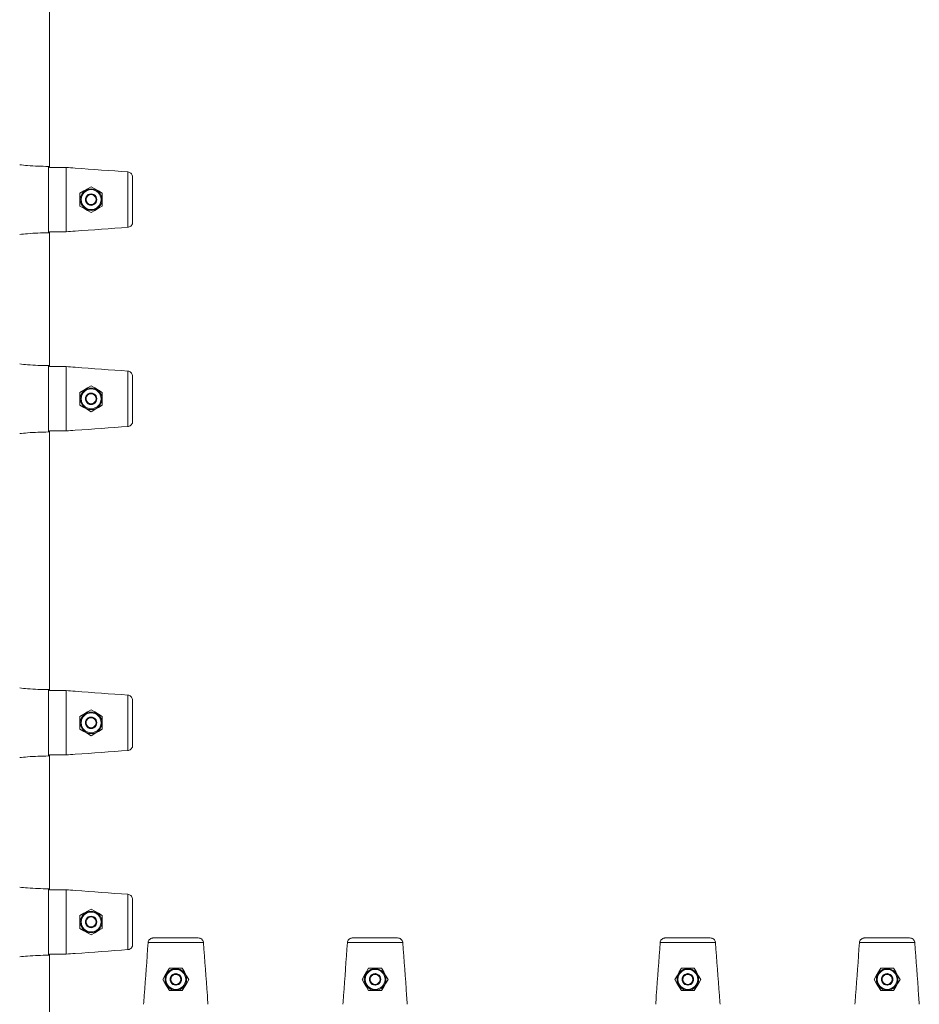
# Model space of a CAD drawing. Units: millimetres. Extents: x 7318 to 32871, y 5999 to 24990.
# Drawn here: x 11128 to 11669, y 20241 to 20834 of the extents above; entities that cross this region are included whole.
import ezdxf

# ---------------------------------------------------------------- set-up
doc = ezdxf.new("R2010")
doc.units = ezdxf.units.MM
doc.header["$LTSCALE"] = 75

msp = doc.modelspace()

# ---------------------------------------------------------------- linework, layer by layer
at = {"color": 7, "linetype": 'Continuous', "lineweight": 15}
for p, q in [((11145.75, 20901.5), (11145.75, 20745.03)), ((11145.75, 20745.66), (11145.05, 20745.66)), ((11155.75, 20745.03), (11145.75, 20745.03)), ((11155.75, 20706.3), (11155.75, 20745.03)), ((11195.75, 20739.18), (11195.75, 20712.16)), ((11164, 20721.77), (11164, 20729.56)), ((11177.5, 20729.56), (11177.5, 20721.77)), ((11145.05, 20705.67), (11145.75, 20705.67)), ((11145.75, 20706.3), (11155.75, 20706.3)), ((11145.75, 20706.3), (11145.75, 20625.03)), ((11145.75, 20625.66), (11145.05, 20625.66)), ((11155.75, 20625.03), (11145.75, 20625.03)), ((11155.75, 20586.3), (11155.75, 20625.03)), ((11195.75, 20619.18), (11195.75, 20592.16)), ((11164, 20601.77), (11164, 20609.56)), ((11177.5, 20609.56), (11177.5, 20601.77)), ((11145.05, 20585.67), (11145.75, 20585.67)), ((11145.75, 20586.3), (11155.75, 20586.3)), ((11145.75, 20586.3), (11145.75, 20429.83)), ((11145.75, 20430.46), (11145.05, 20430.46)), ((11155.75, 20429.83), (11145.75, 20429.83)), ((11155.75, 20391.1), (11155.75, 20429.83)), ((11195.75, 20423.97), (11195.75, 20396.96)), ((11164, 20406.57), (11164, 20414.36)), ((11177.5, 20414.36), (11177.5, 20406.57)), ((11145.05, 20390.47), (11145.75, 20390.47)), ((11145.75, 20391.1), (11155.75, 20391.1)), ((11145.75, 20391.1), (11145.75, 20309.83)), ((11145.75, 20310.46), (11145.05, 20310.46)), ((11155.75, 20309.83), (11145.75, 20309.83)), ((11155.75, 20271.1), (11155.75, 20309.83)), ((11195.75, 20303.98), (11195.75, 20276.96)), ((11164, 20286.57), (11164, 20294.36)), ((11177.5, 20294.36), (11177.5, 20286.57)), ((11208.24, 20280.87), (11235.26, 20280.87)), ((11328.24, 20280.87), (11355.26, 20280.87)), ((11516.54, 20280.87), (11543.56, 20280.87)), ((11636.54, 20280.87), (11663.56, 20280.87)), ((11145.05, 20270.47), (11145.75, 20270.47)), ((11145.75, 20271.1), (11155.75, 20271.1)), ((11145.75, 20271.1), (11145.75, 20230.87)), ((11217.86, 20262.62), (11225.65, 20262.62)), ((11337.86, 20262.62), (11345.65, 20262.62)), ((11526.16, 20262.62), (11533.95, 20262.62)), ((11646.16, 20262.62), (11653.95, 20262.62)), ((11225.65, 20249.12), (11217.86, 20249.12)), ((11345.65, 20249.12), (11337.86, 20249.12)), ((11533.95, 20249.12), (11526.16, 20249.12)), ((11653.95, 20249.12), (11646.16, 20249.12))]:
    msp.add_line(p, q, dxfattribs=at)
at = {"color": 8, "linetype": 'Continuous', "lineweight": 0}
for p, q in [((11145.05, 20745.66), (11145.05, 20705.67)), ((11192.96, 20709), (11192.96, 20742.33)), ((11145.05, 20625.66), (11145.05, 20585.67)), ((11192.96, 20589), (11192.96, 20622.33)), ((11145.05, 20430.46), (11145.05, 20390.47)), ((11192.96, 20393.8), (11192.96, 20427.13)), ((11145.05, 20310.46), (11145.05, 20270.47)), ((11192.96, 20273.8), (11192.96, 20307.13)), ((11238.42, 20278.07), (11205.09, 20278.07)), ((11358.42, 20278.07), (11325.09, 20278.07)), ((11546.72, 20278.07), (11513.39, 20278.07)), ((11666.72, 20278.07), (11633.39, 20278.07))]:
    msp.add_line(p, q, dxfattribs=at)
at = {"color": 7, "linetype": 'Continuous', "lineweight": 15, "flags": 128}
for points in [[(11164, 20729.56), (11166.32, 20730.9), (11168.58, 20732.2), (11170.75, 20733.46)], [(11170.75, 20733.46), (11172.97, 20732.18), (11175.22, 20730.88), (11177.5, 20729.56)], [(11170.75, 20717.87), (11168.58, 20719.13), (11166.32, 20720.43), (11164, 20721.77)], [(11177.5, 20721.77), (11175.22, 20720.45), (11172.97, 20719.15), (11170.75, 20717.87)], [(11164, 20609.56), (11166.32, 20610.9), (11168.58, 20612.2), (11170.75, 20613.46)], [(11170.75, 20613.46), (11172.97, 20612.18), (11175.22, 20610.88), (11177.5, 20609.56)], [(11170.75, 20597.87), (11168.58, 20599.13), (11166.32, 20600.43), (11164, 20601.77)], [(11177.5, 20601.77), (11175.22, 20600.45), (11172.97, 20599.15), (11170.75, 20597.87)], [(11164, 20414.36), (11166.32, 20415.7), (11168.58, 20417), (11170.75, 20418.26)], [(11170.75, 20418.26), (11172.97, 20416.98), (11175.22, 20415.68), (11177.5, 20414.36)], [(11170.75, 20402.67), (11168.58, 20403.93), (11166.32, 20405.23), (11164, 20406.57)], [(11177.5, 20406.57), (11175.22, 20405.25), (11172.97, 20403.95), (11170.75, 20402.67)], [(11164, 20294.36), (11166.32, 20295.7), (11168.58, 20297), (11170.75, 20298.26)], [(11170.75, 20298.26), (11172.97, 20296.98), (11175.22, 20295.68), (11177.5, 20294.36)], [(11170.75, 20282.67), (11168.58, 20283.93), (11166.32, 20285.23), (11164, 20286.57)], [(11177.5, 20286.57), (11175.22, 20285.25), (11172.97, 20283.95), (11170.75, 20282.67)], [(11213.96, 20255.87), (11215.24, 20258.08), (11216.54, 20260.33), (11217.86, 20262.62)], [(11225.65, 20262.62), (11226.97, 20260.33), (11228.27, 20258.08), (11229.55, 20255.87)], [(11333.96, 20255.87), (11335.24, 20258.08), (11336.54, 20260.33), (11337.86, 20262.62)], [(11345.65, 20262.62), (11346.97, 20260.33), (11348.27, 20258.08), (11349.55, 20255.87)], [(11522.26, 20255.87), (11523.54, 20258.08), (11524.84, 20260.33), (11526.16, 20262.62)], [(11533.95, 20262.62), (11535.27, 20260.33), (11536.57, 20258.08), (11537.85, 20255.87)], [(11642.26, 20255.87), (11643.54, 20258.08), (11644.84, 20260.33), (11646.16, 20262.62)], [(11653.95, 20262.62), (11655.27, 20260.33), (11656.57, 20258.08), (11657.85, 20255.87)], [(11217.86, 20249.12), (11216.52, 20251.44), (11215.22, 20253.69), (11213.96, 20255.87)], [(11229.55, 20255.87), (11228.29, 20253.69), (11226.99, 20251.44), (11225.65, 20249.12)], [(11337.86, 20249.12), (11336.52, 20251.44), (11335.22, 20253.69), (11333.96, 20255.87)], [(11349.55, 20255.87), (11348.29, 20253.69), (11346.99, 20251.44), (11345.65, 20249.12)], [(11526.16, 20249.12), (11524.82, 20251.44), (11523.52, 20253.69), (11522.26, 20255.87)], [(11537.85, 20255.87), (11536.59, 20253.69), (11535.29, 20251.44), (11533.95, 20249.12)], [(11646.16, 20249.12), (11644.82, 20251.44), (11643.52, 20253.69), (11642.26, 20255.87)], [(11657.85, 20255.87), (11656.59, 20253.69), (11655.29, 20251.44), (11653.95, 20249.12)]]:
    msp.add_lwpolyline(points, dxfattribs=at)
at = {"color": 7, "linetype": 'Continuous', "lineweight": 15}
for centre in [(11170.75, 20725.67), (11170.75, 20605.67), (11170.75, 20410.47), (11170.75, 20290.47), (11221.75, 20255.87), (11341.75, 20255.87), (11530.05, 20255.87), (11650.05, 20255.87)]:
    msp.add_circle(centre, 6.5, dxfattribs=at)
at = {"color": 8, "linetype": 'Continuous', "lineweight": 0}
for centre in [(11170.75, 20725.67), (11170.75, 20605.67), (11170.75, 20410.47), (11170.75, 20290.47), (11221.75, 20255.87), (11341.75, 20255.87), (11530.05, 20255.87), (11650.05, 20255.87)]:
    msp.add_circle(centre, 6, dxfattribs=at)
at = {"color": 7, "linetype": 'Continuous', "lineweight": 15}
for centre, radius, start, end in [((11170.75, 20725.67), 3.46, 120, 179.99999), ((11170.75, 20725.67), 3, 150, 210), ((11170.75, 20725.67), 3, 90, 150), ((11170.75, 20725.67), 3.46, 60, 120), ((11170.75, 20725.67), 3, 30, 90), ((11170.75, 20725.67), 3.46, 0.00001, 60), ((11170.75, 20725.67), 3, 330, 30), ((11170.75, 20725.67), 3.46, 179.99999, 240), ((11170.75, 20725.67), 3, 210, 270), ((11170.75, 20725.67), 3.46, 240, 300), ((11170.75, 20725.67), 3, 270, 330), ((11170.75, 20725.67), 3.46, 300, 0.00001), ((11170.75, 20605.67), 3.46, 120, 179.99999), ((11170.75, 20605.67), 3, 90, 150), ((11170.75, 20605.67), 3.46, 60, 120), ((11170.75, 20605.67), 3, 30, 90), ((11170.75, 20605.67), 3.46, 0.00001, 60), ((11170.75, 20605.67), 3.46, 179.99999, 240), ((11170.75, 20605.67), 3, 150, 210), ((11170.75, 20605.67), 3, 210, 270), ((11170.75, 20605.67), 3.46, 240, 300), ((11170.75, 20605.67), 3, 270, 330), ((11170.75, 20605.67), 3.46, 300, 0.00001), ((11170.75, 20605.67), 3, 330, 30), ((11170.75, 20410.47), 3.46, 120, 179.99999), ((11170.75, 20410.47), 3, 90, 150), ((11170.75, 20410.47), 3.46, 60, 120), ((11170.75, 20410.47), 3, 30, 90), ((11170.75, 20410.47), 3.46, 0.00001, 60), ((11170.75, 20410.47), 3.46, 179.99999, 240), ((11170.75, 20410.47), 3, 150, 210), ((11170.75, 20410.47), 3, 210, 270), ((11170.75, 20410.47), 3.46, 240, 300), ((11170.75, 20410.47), 3, 270, 330), ((11170.75, 20410.47), 3.46, 300, 0.00001), ((11170.75, 20410.47), 3, 330, 30), ((11170.75, 20290.47), 3.46, 120, 179.99999), ((11170.75, 20290.47), 3, 90, 150), ((11170.75, 20290.47), 3.46, 60, 120), ((11170.75, 20290.47), 3, 30, 90), ((11170.75, 20290.47), 3.46, 0.00001, 60), ((11170.75, 20290.47), 3.46, 179.99999, 240), ((11170.75, 20290.47), 3, 150, 210), ((11170.75, 20290.47), 3, 210, 270), ((11170.75, 20290.47), 3.46, 240, 300), ((11170.75, 20290.47), 3, 270, 330), ((11170.75, 20290.47), 3.46, 300, 0.00001), ((11170.75, 20290.47), 3, 330, 30), ((11221.75, 20255.87), 3.46, 90, 150), ((11221.75, 20255.87), 3, 120, 180.00001), ((11221.75, 20255.87), 3, 60, 120), ((11221.75, 20255.87), 3.46, 30, 90), ((11221.75, 20255.87), 3, 359.99999, 60), ((11341.75, 20255.87), 3.46, 90, 150), ((11341.75, 20255.87), 3, 120, 180.00001), ((11341.75, 20255.87), 3, 60, 120), ((11341.75, 20255.87), 3.46, 30, 90), ((11341.75, 20255.87), 3, 359.99999, 60), ((11530.05, 20255.87), 3.46, 90, 150), ((11530.05, 20255.87), 3, 120, 180.00001), ((11530.05, 20255.87), 3, 60, 120), ((11530.05, 20255.87), 3.46, 30, 90), ((11530.05, 20255.87), 3, 359.99999, 60), ((11650.05, 20255.87), 3.46, 90, 150), ((11650.05, 20255.87), 3, 120, 180.00001), ((11650.05, 20255.87), 3, 60, 120), ((11650.05, 20255.87), 3.46, 30, 90), ((11650.05, 20255.87), 3, 359.99999, 60), ((11221.75, 20255.87), 3.46, 150, 210), ((11221.75, 20255.87), 3, 180.00001, 240), ((11221.75, 20255.87), 3.46, 210, 270), ((11221.75, 20255.87), 3, 240, 300), ((11221.75, 20255.87), 3.46, 270, 330), ((11221.75, 20255.87), 3, 300, 359.99999), ((11221.75, 20255.87), 3.46, 330, 30), ((11341.75, 20255.87), 3.46, 150, 210), ((11341.75, 20255.87), 3, 180.00001, 240), ((11341.75, 20255.87), 3.46, 210, 270), ((11341.75, 20255.87), 3, 240, 300), ((11341.75, 20255.87), 3.46, 270, 330), ((11341.75, 20255.87), 3, 300, 359.99999), ((11341.75, 20255.87), 3.46, 330, 30), ((11530.05, 20255.87), 3.46, 150, 210), ((11530.05, 20255.87), 3, 180.00001, 240), ((11530.05, 20255.87), 3.46, 210, 270), ((11530.05, 20255.87), 3, 240, 300), ((11530.05, 20255.87), 3.46, 270, 330), ((11530.05, 20255.87), 3, 300, 359.99999), ((11530.05, 20255.87), 3.46, 330, 30), ((11650.05, 20255.87), 3.46, 150, 210), ((11650.05, 20255.87), 3, 180.00001, 240), ((11650.05, 20255.87), 3.46, 210, 270), ((11650.05, 20255.87), 3, 240, 300), ((11650.05, 20255.87), 3.46, 270, 330), ((11650.05, 20255.87), 3, 300, 359.99999), ((11650.05, 20255.87), 3.46, 330, 30)]:
    msp.add_arc(centre, radius, start, end, dxfattribs=at)
for points, knots in [([(11145.05, 20745.66), (11140.85, 20745.75), (11135.07, 20745.87), (11129.33, 20746.49), (11127.75, 20746.66)], [0, 0, 0, 0, 0.725972, 1, 1, 1, 1]), ([(11155.75, 20745.03), (11157.53, 20744.9), (11169.93, 20744.01), (11182.34, 20743.1), (11192.96, 20742.33)], [0, 0, 0, 0, 0.143224, 1, 1, 1, 1]), ([(11192.96, 20742.33), (11193.29, 20742.27), (11193.94, 20742.16), (11194.77, 20741.59), (11195.4, 20740.79), (11195.71, 20739.94), (11195.74, 20739.38), (11195.75, 20739.18)], [0, 0, 0, 0, 0.212023, 0.423867, 0.639844, 0.865215, 1, 1, 1, 1]), ([(11167.29, 20725.67), (11167.6, 20726.2), (11168.18, 20727.2), (11168.75, 20728.2), (11169.02, 20728.67)], [0, 0, 0, 0, 0.534713, 1, 1, 1, 1]), ([(11169.02, 20728.67), (11169.19, 20728.67), (11169.92, 20728.67), (11171.12, 20728.67), (11172.09, 20728.67), (11172.49, 20728.67)], [0, 0, 0, 0, 0.147992, 0.648927, 1, 1, 1, 1]), ([(11172.49, 20728.67), (11172.8, 20728.13), (11173.37, 20727.13), (11173.95, 20726.13), (11174.22, 20725.67)], [0, 0, 0, 0, 0.534697, 1, 1, 1, 1]), ([(11169.02, 20722.67), (11168.71, 20723.2), (11168.13, 20724.2), (11167.56, 20725.2), (11167.29, 20725.67)], [0, 0, 0, 0, 0.5346791, 1, 1, 1, 1]), ([(11172.49, 20722.67), (11172.09, 20722.67), (11171.12, 20722.67), (11169.92, 20722.67), (11169.19, 20722.67), (11169.02, 20722.67)], [0, 0, 0, 0, 0.351073, 0.852008, 1, 1, 1, 1]), ([(11174.22, 20725.67), (11173.91, 20725.13), (11173.33, 20724.13), (11172.75, 20723.13), (11172.49, 20722.67)], [0, 0, 0, 0, 0.534697, 1, 1, 1, 1]), ([(11192.96, 20709), (11182.34, 20708.23), (11169.93, 20707.32), (11157.53, 20706.43), (11155.75, 20706.3)], [0, 0, 0, 0, 0.856776, 1, 1, 1, 1]), ([(11195.75, 20712.16), (11195.72, 20711.78), (11195.65, 20711.04), (11195.08, 20710.06), (11194.26, 20709.35), (11193.5, 20709.06), (11193.06, 20709.01), (11192.96, 20709)], [0, 0, 0, 0, 0.24112, 0.482572, 0.714273, 0.934252, 1, 1, 1, 1]), ([(11127.75, 20704.67), (11129.33, 20704.84), (11135.07, 20705.46), (11140.85, 20705.58), (11145.05, 20705.67)], [0, 0, 0, 0, 0.274028, 1, 1, 1, 1]), ([(11145.05, 20625.66), (11140.85, 20625.75), (11135.07, 20625.87), (11129.33, 20626.49), (11127.75, 20626.66)], [0, 0, 0, 0, 0.725972, 1, 1, 1, 1]), ([(11155.75, 20625.03), (11157.53, 20624.9), (11169.93, 20624.01), (11182.34, 20623.1), (11192.96, 20622.33)], [0, 0, 0, 0, 0.143224, 1, 1, 1, 1]), ([(11192.96, 20622.33), (11193.29, 20622.27), (11193.94, 20622.16), (11194.77, 20621.59), (11195.4, 20620.79), (11195.71, 20619.94), (11195.74, 20619.38), (11195.75, 20619.18)], [0, 0, 0, 0, 0.212023, 0.423867, 0.639844, 0.865215, 1, 1, 1, 1]), ([(11167.29, 20605.67), (11167.6, 20606.2), (11168.18, 20607.2), (11168.75, 20608.2), (11169.02, 20608.67)], [0, 0, 0, 0, 0.534713, 1, 1, 1, 1]), ([(11169.02, 20608.67), (11169.19, 20608.67), (11169.92, 20608.67), (11171.12, 20608.67), (11172.09, 20608.67), (11172.49, 20608.67)], [0, 0, 0, 0, 0.147992, 0.648927, 1, 1, 1, 1]), ([(11172.49, 20608.67), (11172.8, 20608.13), (11173.37, 20607.13), (11173.95, 20606.13), (11174.22, 20605.67)], [0, 0, 0, 0, 0.534697, 1, 1, 1, 1]), ([(11169.02, 20602.67), (11168.71, 20603.2), (11168.13, 20604.2), (11167.56, 20605.2), (11167.29, 20605.67)], [0, 0, 0, 0, 0.5346791, 1, 1, 1, 1]), ([(11172.49, 20602.67), (11172.09, 20602.67), (11171.12, 20602.67), (11169.92, 20602.67), (11169.19, 20602.67), (11169.02, 20602.67)], [0, 0, 0, 0, 0.351073, 0.852008, 1, 1, 1, 1]), ([(11174.22, 20605.67), (11173.91, 20605.13), (11173.33, 20604.13), (11172.75, 20603.13), (11172.49, 20602.67)], [0, 0, 0, 0, 0.534697, 1, 1, 1, 1]), ([(11195.75, 20592.16), (11195.72, 20591.78), (11195.65, 20591.04), (11195.08, 20590.06), (11194.26, 20589.35), (11193.5, 20589.06), (11193.06, 20589.01), (11192.96, 20589)], [0, 0, 0, 0, 0.24112, 0.482572, 0.714273, 0.934252, 1, 1, 1, 1]), ([(11127.75, 20584.67), (11129.33, 20584.84), (11135.07, 20585.46), (11140.85, 20585.58), (11145.05, 20585.67)], [0, 0, 0, 0, 0.274028, 1, 1, 1, 1]), ([(11192.96, 20589), (11182.34, 20588.23), (11169.93, 20587.32), (11157.53, 20586.43), (11155.75, 20586.3)], [0, 0, 0, 0, 0.856776, 1, 1, 1, 1]), ([(11145.05, 20430.46), (11140.85, 20430.55), (11135.07, 20430.67), (11129.33, 20431.29), (11127.75, 20431.46)], [0, 0, 0, 0, 0.725973, 1, 1, 1, 1]), ([(11155.75, 20429.83), (11157.53, 20429.7), (11169.93, 20428.81), (11182.34, 20427.9), (11192.96, 20427.13)], [0, 0, 0, 0, 0.143223, 1, 1, 1, 1]), ([(11192.96, 20427.13), (11193.29, 20427.07), (11193.94, 20426.96), (11194.77, 20426.39), (11195.4, 20425.59), (11195.71, 20424.74), (11195.74, 20424.18), (11195.75, 20423.97)], [0, 0, 0, 0, 0.212011, 0.423851, 0.639802, 0.865192, 1, 1, 1, 1]), ([(11167.29, 20410.47), (11167.6, 20411), (11168.18, 20412), (11168.75, 20413), (11169.02, 20413.47)], [0, 0, 0, 0, 0.534684, 1, 1, 1, 1]), ([(11169.02, 20413.47), (11169.19, 20413.47), (11169.92, 20413.47), (11171.12, 20413.47), (11172.09, 20413.47), (11172.49, 20413.47)], [0, 0, 0, 0, 0.147992, 0.648927, 1, 1, 1, 1]), ([(11172.49, 20413.47), (11172.8, 20412.93), (11173.37, 20411.93), (11173.95, 20410.93), (11174.22, 20410.47)], [0, 0, 0, 0, 0.534726, 1, 1, 1, 1]), ([(11169.02, 20407.47), (11168.71, 20408), (11168.13, 20409), (11167.56, 20410), (11167.29, 20410.47)], [0, 0, 0, 0, 0.534708, 1, 1, 1, 1]), ([(11172.49, 20407.47), (11172.09, 20407.47), (11171.12, 20407.47), (11169.92, 20407.47), (11169.19, 20407.47), (11169.02, 20407.47)], [0, 0, 0, 0, 0.351073, 0.852008, 1, 1, 1, 1]), ([(11174.22, 20410.47), (11173.91, 20409.93), (11173.33, 20408.93), (11172.75, 20407.93), (11172.49, 20407.47)], [0, 0, 0, 0, 0.534668, 1, 1, 1, 1]), ([(11195.75, 20396.96), (11195.72, 20396.58), (11195.65, 20395.84), (11195.08, 20394.86), (11194.26, 20394.15), (11193.5, 20393.86), (11193.06, 20393.81), (11192.96, 20393.8)], [0, 0, 0, 0, 0.241119, 0.48257, 0.714287, 0.934255, 1, 1, 1, 1]), ([(11127.75, 20389.47), (11129.33, 20389.64), (11135.07, 20390.26), (11140.85, 20390.38), (11145.05, 20390.47)], [0, 0, 0, 0, 0.274027, 1, 1, 1, 1]), ([(11192.96, 20393.8), (11182.34, 20393.03), (11169.93, 20392.12), (11157.53, 20391.23), (11155.75, 20391.1)], [0, 0, 0, 0, 0.856777, 1, 1, 1, 1]), ([(11145.05, 20310.46), (11140.85, 20310.55), (11135.07, 20310.67), (11129.33, 20311.29), (11127.75, 20311.46)], [0, 0, 0, 0, 0.725972, 1, 1, 1, 1]), ([(11155.75, 20309.83), (11157.53, 20309.7), (11169.93, 20308.81), (11182.34, 20307.9), (11192.96, 20307.13)], [0, 0, 0, 0, 0.143223, 1, 1, 1, 1]), ([(11192.96, 20307.13), (11193.29, 20307.07), (11193.94, 20306.96), (11194.77, 20306.39), (11195.4, 20305.59), (11195.71, 20304.74), (11195.74, 20304.18), (11195.75, 20303.98)], [0, 0, 0, 0, 0.212032, 0.423878, 0.639838, 0.865187, 1, 1, 1, 1]), ([(11167.29, 20290.47), (11167.6, 20291), (11168.18, 20292), (11168.75, 20293), (11169.02, 20293.47)], [0, 0, 0, 0, 0.5347147, 1, 1, 1, 1]), ([(11169.02, 20293.47), (11169.19, 20293.47), (11169.92, 20293.47), (11171.12, 20293.47), (11172.09, 20293.47), (11172.49, 20293.47)], [0, 0, 0, 0, 0.147992, 0.648927, 1, 1, 1, 1]), ([(11172.49, 20293.47), (11172.8, 20292.93), (11173.37, 20291.93), (11173.95, 20290.93), (11174.22, 20290.47)], [0, 0, 0, 0, 0.534699, 1, 1, 1, 1]), ([(11169.02, 20287.47), (11168.71, 20288), (11168.13, 20289), (11167.56, 20290), (11167.29, 20290.47)], [0, 0, 0, 0, 0.53465, 1, 1, 1, 1]), ([(11172.49, 20287.47), (11172.09, 20287.47), (11171.12, 20287.47), (11169.92, 20287.47), (11169.19, 20287.47), (11169.02, 20287.47)], [0, 0, 0, 0, 0.351073, 0.852008, 1, 1, 1, 1]), ([(11174.22, 20290.47), (11173.91, 20289.93), (11173.33, 20288.93), (11172.75, 20287.93), (11172.49, 20287.47)], [0, 0, 0, 0, 0.534726, 1, 1, 1, 1]), ([(11195.75, 20276.96), (11195.72, 20276.58), (11195.65, 20275.84), (11195.08, 20274.86), (11194.26, 20274.15), (11193.5, 20273.86), (11193.06, 20273.81), (11192.96, 20273.8)], [0, 0, 0, 0, 0.2410732, 0.4825743, 0.7142628, 0.934254, 1, 1, 1, 1]), ([(11202.39, 20240.87), (11202.52, 20242.64), (11203.41, 20255.04), (11204.32, 20267.45), (11205.09, 20278.07)], [0, 0, 0, 0, 0.143217, 1, 1, 1, 1]), ([(11205.09, 20278.07), (11205.15, 20278.4), (11205.26, 20279.05), (11205.83, 20279.89), (11206.63, 20280.51), (11207.48, 20280.82), (11208.04, 20280.85), (11208.24, 20280.87)], [0, 0, 0, 0, 0.212032, 0.423878, 0.639838, 0.865187, 1, 1, 1, 1]), ([(11235.26, 20280.87), (11235.64, 20280.83), (11236.38, 20280.76), (11237.36, 20280.2), (11238.07, 20279.38), (11238.36, 20278.61), (11238.41, 20278.17), (11238.42, 20278.07)], [0, 0, 0, 0, 0.241074, 0.482576, 0.714265, 0.934305, 1, 1, 1, 1]), ([(11238.42, 20278.07), (11239.19, 20267.45), (11240.09, 20255.04), (11240.99, 20242.64), (11241.12, 20240.87)], [0, 0, 0, 0, 0.856782, 1, 1, 1, 1]), ([(11322.39, 20240.87), (11322.52, 20242.64), (11323.41, 20255.04), (11324.32, 20267.45), (11325.09, 20278.07)], [0, 0, 0, 0, 0.143217, 1, 1, 1, 1]), ([(11325.09, 20278.07), (11325.15, 20278.4), (11325.26, 20279.05), (11325.83, 20279.89), (11326.63, 20280.51), (11327.48, 20280.82), (11328.04, 20280.85), (11328.24, 20280.87)], [0, 0, 0, 0, 0.212021, 0.423858, 0.639807, 0.865194, 1, 1, 1, 1]), ([(11355.26, 20280.87), (11355.64, 20280.83), (11356.38, 20280.76), (11357.36, 20280.2), (11358.07, 20279.38), (11358.36, 20278.61), (11358.41, 20278.17), (11358.42, 20278.07)], [0, 0, 0, 0, 0.241123, 0.482579, 0.714266, 0.934305, 1, 1, 1, 1]), ([(11358.42, 20278.07), (11359.19, 20267.45), (11360.09, 20255.04), (11360.99, 20242.64), (11361.12, 20240.87)], [0, 0, 0, 0, 0.856783, 1, 1, 1, 1]), ([(11510.69, 20240.87), (11510.82, 20242.64), (11511.71, 20255.04), (11512.62, 20267.45), (11513.39, 20278.07)], [0, 0, 0, 0, 0.143217, 1, 1, 1, 1]), ([(11513.39, 20278.07), (11513.45, 20278.4), (11513.56, 20279.05), (11514.13, 20279.89), (11514.93, 20280.51), (11515.78, 20280.82), (11516.34, 20280.85), (11516.54, 20280.87)], [0, 0, 0, 0, 0.212011, 0.423851, 0.639802, 0.865192, 1, 1, 1, 1]), ([(11543.56, 20280.87), (11543.94, 20280.83), (11544.68, 20280.76), (11545.66, 20280.2), (11546.37, 20279.38), (11546.66, 20278.61), (11546.71, 20278.17), (11546.72, 20278.07)], [0, 0, 0, 0, 0.24112, 0.482571, 0.714289, 0.934306, 1, 1, 1, 1]), ([(11546.72, 20278.07), (11547.49, 20267.45), (11548.39, 20255.04), (11549.29, 20242.64), (11549.42, 20240.87)], [0, 0, 0, 0, 0.856783, 1, 1, 1, 1]), ([(11630.69, 20240.87), (11630.82, 20242.64), (11631.71, 20255.04), (11632.62, 20267.45), (11633.39, 20278.07)], [0, 0, 0, 0, 0.143217, 1, 1, 1, 1]), ([(11633.39, 20278.07), (11633.45, 20278.4), (11633.56, 20279.05), (11634.13, 20279.89), (11634.93, 20280.51), (11635.78, 20280.82), (11636.34, 20280.85), (11636.54, 20280.87)], [0, 0, 0, 0, 0.212032, 0.423878, 0.639838, 0.865187, 1, 1, 1, 1]), ([(11663.56, 20280.87), (11663.94, 20280.83), (11664.68, 20280.76), (11665.66, 20280.2), (11666.37, 20279.38), (11666.66, 20278.61), (11666.71, 20278.17), (11666.72, 20278.07)], [0, 0, 0, 0, 0.241074, 0.482576, 0.714265, 0.934305, 1, 1, 1, 1]), ([(11666.72, 20278.07), (11667.49, 20267.45), (11668.39, 20255.04), (11669.29, 20242.64), (11669.42, 20240.87)], [0, 0, 0, 0, 0.856782, 1, 1, 1, 1]), ([(11127.75, 20269.47), (11129.33, 20269.64), (11135.07, 20270.26), (11140.85, 20270.38), (11145.05, 20270.47)], [0, 0, 0, 0, 0.274028, 1, 1, 1, 1]), ([(11192.96, 20273.8), (11182.34, 20273.03), (11169.93, 20272.12), (11157.53, 20271.23), (11155.75, 20271.1)], [0, 0, 0, 0, 0.856777, 1, 1, 1, 1]), ([(11218.75, 20257.6), (11219.29, 20257.91), (11220.29, 20258.49), (11221.29, 20259.06), (11221.75, 20259.33)], [0, 0, 0, 0, 0.534742, 1, 1, 1, 1]), ([(11221.75, 20259.33), (11222.29, 20259.02), (11223.29, 20258.44), (11224.29, 20257.87), (11224.75, 20257.6)], [0, 0, 0, 0, 0.534708, 1, 1, 1, 1]), ([(11338.75, 20257.6), (11339.29, 20257.91), (11340.29, 20258.49), (11341.29, 20259.06), (11341.75, 20259.33)], [0, 0, 0, 0, 0.534684, 1, 1, 1, 1]), ([(11341.75, 20259.33), (11342.29, 20259.02), (11343.29, 20258.44), (11344.29, 20257.87), (11344.75, 20257.6)], [0, 0, 0, 0, 0.53465, 1, 1, 1, 1]), ([(11527.05, 20257.6), (11527.59, 20257.91), (11528.59, 20258.49), (11529.59, 20259.06), (11530.05, 20259.33)], [0, 0, 0, 0, 0.534684, 1, 1, 1, 1]), ([(11530.05, 20259.33), (11530.59, 20259.02), (11531.59, 20258.44), (11532.59, 20257.87), (11533.05, 20257.6)], [0, 0, 0, 0, 0.53465, 1, 1, 1, 1]), ([(11647.05, 20257.6), (11647.59, 20257.91), (11648.59, 20258.49), (11649.59, 20259.06), (11650.05, 20259.33)], [0, 0, 0, 0, 0.5347147, 1, 1, 1, 1]), ([(11650.05, 20259.33), (11650.59, 20259.02), (11651.59, 20258.44), (11652.59, 20257.87), (11653.05, 20257.6)], [0, 0, 0, 0, 0.534708, 1, 1, 1, 1]), ([(11218.75, 20254.13), (11218.75, 20254.3), (11218.75, 20255.03), (11218.75, 20256.23), (11218.75, 20257.2), (11218.75, 20257.6)], [0, 0, 0, 0, 0.147936, 0.648971, 1, 1, 1, 1]), ([(11221.75, 20252.4), (11221.22, 20252.71), (11220.22, 20253.29), (11219.22, 20253.87), (11218.75, 20254.13)], [0, 0, 0, 0, 0.534684, 1, 1, 1, 1]), ([(11224.75, 20254.13), (11224.22, 20253.82), (11223.22, 20253.24), (11222.22, 20252.67), (11221.75, 20252.4)], [0, 0, 0, 0, 0.534684, 1, 1, 1, 1]), ([(11224.75, 20257.6), (11224.75, 20257.2), (11224.75, 20256.23), (11224.75, 20255.03), (11224.75, 20254.3), (11224.75, 20254.13)], [0, 0, 0, 0, 0.351029, 0.852064, 1, 1, 1, 1]), ([(11338.75, 20254.13), (11338.75, 20254.3), (11338.75, 20255.03), (11338.75, 20256.23), (11338.75, 20257.2), (11338.75, 20257.6)], [0, 0, 0, 0, 0.147936, 0.648971, 1, 1, 1, 1]), ([(11341.75, 20252.4), (11341.22, 20252.71), (11340.22, 20253.29), (11339.22, 20253.87), (11338.75, 20254.13)], [0, 0, 0, 0, 0.534742, 1, 1, 1, 1]), ([(11344.75, 20254.13), (11344.22, 20253.82), (11343.22, 20253.24), (11342.22, 20252.67), (11341.75, 20252.4)], [0, 0, 0, 0, 0.534742, 1, 1, 1, 1]), ([(11344.75, 20257.6), (11344.75, 20257.2), (11344.75, 20256.23), (11344.75, 20255.03), (11344.75, 20254.3), (11344.75, 20254.13)], [0, 0, 0, 0, 0.351029, 0.852064, 1, 1, 1, 1]), ([(11527.05, 20254.13), (11527.05, 20254.3), (11527.05, 20255.03), (11527.05, 20256.23), (11527.05, 20257.2), (11527.05, 20257.6)], [0, 0, 0, 0, 0.147936, 0.648971, 1, 1, 1, 1]), ([(11530.05, 20252.4), (11529.52, 20252.71), (11528.52, 20253.29), (11527.52, 20253.87), (11527.05, 20254.13)], [0, 0, 0, 0, 0.534684, 1, 1, 1, 1]), ([(11533.05, 20254.13), (11532.52, 20253.82), (11531.52, 20253.24), (11530.52, 20252.67), (11530.05, 20252.4)], [0, 0, 0, 0, 0.534742, 1, 1, 1, 1]), ([(11533.05, 20257.6), (11533.05, 20257.2), (11533.05, 20256.23), (11533.05, 20255.03), (11533.05, 20254.3), (11533.05, 20254.13)], [0, 0, 0, 0, 0.351029, 0.852064, 1, 1, 1, 1]), ([(11647.05, 20254.13), (11647.05, 20254.3), (11647.05, 20255.03), (11647.05, 20256.23), (11647.05, 20257.2), (11647.05, 20257.6)], [0, 0, 0, 0, 0.147936, 0.648971, 1, 1, 1, 1]), ([(11650.05, 20252.4), (11649.52, 20252.71), (11648.52, 20253.29), (11647.52, 20253.87), (11647.05, 20254.13)], [0, 0, 0, 0, 0.5347147, 1, 1, 1, 1]), ([(11653.05, 20254.13), (11652.52, 20253.82), (11651.52, 20253.24), (11650.52, 20252.67), (11650.05, 20252.4)], [0, 0, 0, 0, 0.534684, 1, 1, 1, 1]), ([(11653.05, 20257.6), (11653.05, 20257.2), (11653.05, 20256.23), (11653.05, 20255.03), (11653.05, 20254.3), (11653.05, 20254.13)], [0, 0, 0, 0, 0.351029, 0.852064, 1, 1, 1, 1])]:
    msp.add_open_spline(points, degree=3, knots=knots, dxfattribs=at)

doc.saveas('drawing.dxf')
